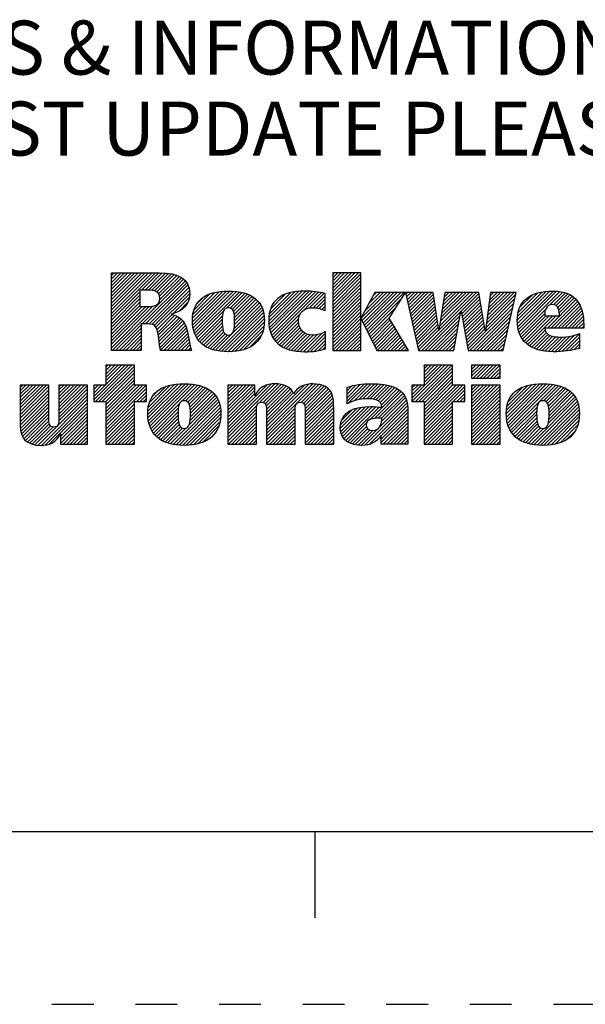
# Paper-space layout '889P-S4UB-2_1' of a CAD drawing. Units: inches. Extents: x 0 to 22, y 0 to 17.
# Drawn here: x 15.4 to 17, y 0 to 2.9 of the extents above; entities that cross this region are included whole.
import ezdxf

# ---------------------------------------------------------------- set-up
doc = ezdxf.new("R2010")
doc.units = ezdxf.units.IN
doc.header["$LTSCALE"] = 1.21
doc.header["$MEASUREMENT"] = 0
doc.linetypes.add('HIDDEN', pattern=[0.2, 0.1, -0.1])
doc.layers.get('0').update_dxf_attribs({"linetype": 'CONTINUOUS'})
doc.layers.add('DEFAULT_2', color=8, linetype='HIDDEN')
doc.styles.get("Standard").update_dxf_attribs({"font": 'txt', "width": 0.8})

# ---------------------------------------------------------------- blocks, each defined once
blk = doc.blocks.new('RA_LOGO_BL0', base_point=(16.1712, 1.8682))
at = {"color": 2, "linetype": 'CONTINUOUS'}
for p, q in [((15.6602, 1.9906), (15.7878, 2.1182)), ((15.6602, 2.0006), (15.7778, 2.1182)), ((15.6602, 2.0106), (15.7678, 2.1182)), ((15.6602, 2.0205), (15.7579, 2.1182)), ((15.6602, 2.0305), (15.7479, 2.1182)), ((15.6602, 2.0404), (15.738, 2.1182)), ((15.6602, 2.0504), (15.728, 2.1182)), ((15.6602, 2.0604), (15.718, 2.1182)), ((15.6602, 2.0703), (15.7081, 2.1182)), ((15.6602, 2.0803), (15.6981, 2.1182)), ((15.6602, 2.0902), (15.6881, 2.1182)), ((15.6602, 2.1002), (15.6782, 2.1182)), ((15.6602, 2.1102), (15.6682, 2.1182)), ((15.7474, 2.0679), (15.7977, 2.1182)), ((15.7574, 2.0679), (15.8075, 2.118)), ((15.7673, 2.0679), (15.8167, 2.1173)), ((15.7768, 2.0674), (15.8257, 2.1163)), ((15.7852, 2.0658), (15.8345, 2.1151)), ((15.792, 2.0626), (15.8423, 2.113)), ((15.797, 2.0577), (15.8502, 2.1109)), ((16.3009, 2.0436), (16.3754, 2.118)), ((16.3009, 2.0536), (16.3654, 2.118)), ((16.3009, 2.0635), (16.3554, 2.118)), ((16.3009, 2.0735), (16.3455, 2.118)), ((16.3009, 2.0834), (16.3355, 2.118)), ((16.3009, 2.0934), (16.3256, 2.118)), ((16.3009, 2.1034), (16.3156, 2.118)), ((16.3009, 2.1133), (16.3056, 2.118)), ((16.3009, 2.0336), (16.3822, 2.1149)), ((15.6623, 1.8931), (15.869, 2.0999)), ((15.7489, 1.9698), (15.8743, 2.0951)), ((15.7589, 1.9698), (15.8784, 2.0893)), ((15.7688, 1.9697), (15.8819, 2.0828)), ((15.7998, 2.0505), (15.8569, 2.1076)), ((15.8001, 2.0409), (15.8636, 2.1044)), ((16.3009, 2.0237), (16.3822, 2.1049)), ((16.3009, 2.0137), (16.3822, 2.0949)), ((16.3009, 2.0038), (16.3822, 2.085)), ((15.6602, 1.9807), (15.7428, 2.0633)), ((15.6602, 1.9707), (15.7428, 2.0533)), ((15.7776, 1.9685), (15.8845, 2.0755)), ((15.7844, 1.9654), (15.886, 2.067)), ((15.7891, 1.9602), (15.8868, 2.0579)), ((15.8949, 1.9763), (15.9828, 2.0642)), ((15.895, 1.9864), (15.972, 2.0633)), ((15.8955, 1.9669), (15.9935, 2.065)), ((15.8959, 1.9972), (15.9596, 2.0609)), ((15.8968, 1.9583), (16.0035, 2.065)), ((15.8986, 1.95), (16.0128, 2.0643)), ((15.8987, 2.01), (15.9456, 2.0569)), ((15.9012, 1.9427), (16.0221, 2.0636)), ((15.9041, 1.9356), (16.0307, 2.0623)), ((15.9947, 2.0163), (16.0391, 2.0607)), ((16.0042, 2.0159), (16.0469, 2.0585)), ((16.0102, 2.0119), (16.0543, 2.056)), ((16.0138, 2.0055), (16.0612, 2.0529)), ((16.1158, 1.978), (16.2018, 2.064)), ((16.1162, 1.9883), (16.1908, 2.063)), ((16.1164, 1.9686), (16.2126, 2.0649)), ((16.1175, 1.9598), (16.2227, 2.0649)), ((16.1175, 1.9996), (16.1783, 2.0604)), ((16.1192, 1.9515), (16.2323, 2.0647)), ((16.121, 2.0131), (16.1637, 2.0558)), ((16.1217, 1.9441), (16.2418, 2.0642)), ((16.1244, 1.9368), (16.2508, 2.0632)), ((16.1281, 1.9305), (16.2598, 2.0622)), ((16.2184, 2.0108), (16.268, 2.0604)), ((16.2336, 2.0161), (16.2761, 2.0586)), ((16.3009, 1.9938), (16.3822, 2.075)), ((16.3009, 1.9838), (16.3822, 2.065)), ((16.3009, 1.9739), (16.3822, 2.0551)), ((16.3832, 1.9864), (16.4581, 2.0613)), ((16.3864, 1.9797), (16.4681, 2.0613)), ((16.3897, 1.973), (16.478, 2.0613)), ((16.393, 1.9663), (16.488, 2.0613)), ((16.3931, 2.0062), (16.4481, 2.0613)), ((16.3962, 1.9596), (16.498, 2.0613)), ((16.3995, 1.9529), (16.5079, 2.0613)), ((16.4047, 2.0278), (16.4382, 2.0613)), ((16.4162, 2.0493), (16.4282, 2.0613)), ((16.5131, 2.0565), (16.5179, 2.0613)), ((16.5149, 2.0483), (16.5278, 2.0613)), ((16.5167, 2.0402), (16.5378, 2.0613)), ((16.5185, 2.0321), (16.5478, 2.0613)), ((16.5204, 2.0239), (16.5577, 2.0613)), ((16.5222, 2.0158), (16.5677, 2.0613)), ((16.524, 2.0076), (16.5777, 2.0613)), ((16.5258, 1.9995), (16.5876, 2.0613)), ((16.5276, 1.9914), (16.5924, 2.0562)), ((16.6088, 1.953), (16.7171, 2.0613)), ((16.6107, 1.9648), (16.7072, 2.0613)), ((16.6125, 1.9766), (16.6972, 2.0613)), ((16.6144, 1.9885), (16.6872, 2.0613)), ((16.6163, 2.0003), (16.6773, 2.0613)), ((16.6181, 2.0121), (16.6673, 2.0613)), ((16.62, 2.0239), (16.6574, 2.0613)), ((16.6219, 2.0358), (16.6474, 2.0613)), ((16.6237, 2.0476), (16.6374, 2.0613)), ((16.6256, 2.0594), (16.6275, 2.0613)), ((16.673, 2.0072), (16.7242, 2.0584)), ((16.7456, 1.9702), (16.8307, 2.0553)), ((16.7471, 1.9817), (16.8267, 2.0613)), ((16.7487, 1.9932), (16.8168, 2.0613)), ((16.7502, 2.0047), (16.8068, 2.0613)), ((16.7518, 2.0162), (16.7968, 2.0613)), ((16.7533, 2.0277), (16.7869, 2.0613)), ((16.7548, 2.0392), (16.7769, 2.0613)), ((16.7564, 2.0507), (16.7669, 2.0613)), ((16.8354, 1.9804), (16.9189, 2.0638)), ((16.836, 1.971), (16.9297, 2.0647)), ((16.8361, 1.991), (16.9074, 2.0623)), ((16.8369, 1.9619), (16.94, 2.065)), ((16.8379, 2.0027), (16.8949, 2.0597)), ((16.8386, 1.9536), (16.9494, 2.0644)), ((16.8408, 1.9459), (16.9586, 2.0636)), ((16.8423, 2.0172), (16.8793, 2.0541)), ((16.93, 2.0252), (16.9669, 2.062)), ((16.9408, 2.0259), (16.9747, 2.0599)), ((16.9479, 2.023), (16.982, 2.0572)), ((16.9526, 2.0178), (16.9888, 2.054)), ((15.6602, 1.9607), (15.7428, 2.0434)), ((15.6602, 1.9508), (15.7428, 2.0334)), ((15.8394, 2.0005), (15.8857, 2.0467)), ((15.8561, 2.0072), (15.8819, 2.033)), ((15.9081, 2.0294), (15.9255, 2.0467)), ((15.9616, 1.8936), (16.0926, 2.0245)), ((16.0153, 1.9572), (16.0887, 2.0306)), ((16.0156, 1.9974), (16.0678, 2.0496)), ((16.0164, 1.9682), (16.0842, 2.036)), ((16.0165, 1.9883), (16.0737, 2.0455)), ((16.0166, 1.9785), (16.0794, 2.0412)), ((16.1385, 2.0406), (16.1387, 2.0407)), ((16.2441, 2.0166), (16.2789, 2.0515)), ((16.2533, 2.0159), (16.2789, 2.0415)), ((16.2616, 2.0142), (16.2789, 2.0316)), ((16.3009, 1.9639), (16.3822, 2.0451)), ((16.3009, 1.9539), (16.3822, 2.0352)), ((16.3009, 1.944), (16.3822, 2.0252)), ((16.4028, 1.9462), (16.5001, 2.0435)), ((16.5295, 1.9832), (16.5937, 2.0475)), ((16.5313, 1.9751), (16.595, 2.0388)), ((16.5331, 1.9669), (16.5963, 2.0301)), ((16.6745, 1.9988), (16.7256, 2.0499)), ((16.676, 1.9903), (16.7271, 2.0414)), ((16.6775, 1.9818), (16.7285, 2.0328)), ((16.679, 1.9733), (16.73, 2.0243)), ((16.6923, 1.897), (16.8249, 2.0296)), ((16.7441, 1.9587), (16.8278, 2.0425)), ((16.9225, 1.9578), (17.0054, 2.0408)), ((16.9324, 1.9578), (17.0099, 2.0353)), ((16.9424, 1.9578), (17.0138, 2.0293)), ((16.9555, 2.0108), (16.9949, 2.0502)), ((16.9571, 2.0024), (17.0003, 2.0456)), ((15.6602, 1.9408), (15.7428, 2.0234)), ((15.6602, 1.901), (15.7803, 2.0211)), ((15.6602, 1.9109), (15.7694, 2.0201)), ((15.6602, 1.9209), (15.7594, 2.0201)), ((15.6602, 1.9309), (15.7494, 2.0201)), ((15.7921, 1.9532), (15.836, 1.9971)), ((15.9077, 1.9294), (15.9839, 2.0055)), ((15.9698, 1.8917), (16.0959, 2.0179)), ((15.9787, 1.8907), (16.0987, 2.0108)), ((15.9877, 1.8898), (16.1007, 2.0027)), ((16.1319, 1.9244), (16.2071, 1.9995)), ((16.2694, 2.0121), (16.2789, 2.0216)), ((16.2766, 2.0093), (16.2789, 2.0116)), ((16.3009, 1.934), (16.3822, 2.0152)), ((16.3009, 1.9241), (16.3822, 2.0053)), ((16.406, 1.9395), (16.483, 2.0164)), ((16.5349, 1.9588), (16.5975, 2.0214)), ((16.5368, 1.9507), (16.5988, 2.0127)), ((16.5386, 1.9425), (16.6001, 2.004)), ((16.5589, 1.8931), (16.6722, 2.0064)), ((16.6805, 1.9649), (16.7314, 2.0158)), ((16.6819, 1.9564), (16.7329, 2.0073)), ((16.6834, 1.9479), (16.7343, 1.9988)), ((16.6984, 1.8931), (16.8221, 2.0168)), ((16.7083, 1.8931), (16.8192, 2.004)), ((16.8435, 1.9386), (16.9179, 2.013)), ((16.847, 1.9321), (16.915, 2.0002)), ((16.9524, 1.9578), (17.0174, 2.0228)), ((16.9623, 1.9578), (17.0202, 2.0157)), ((16.9723, 1.9578), (17.0229, 2.0084)), ((16.9823, 1.9578), (17.0247, 2.0002)), ((15.6722, 1.8931), (15.7467, 1.9675)), ((15.7944, 1.9455), (15.8438, 1.9949)), ((15.7958, 1.937), (15.8506, 1.9918)), ((15.7973, 1.9285), (15.8569, 1.9881)), ((15.7984, 1.9196), (15.8623, 1.9835)), ((15.7995, 1.9108), (15.8673, 1.9785)), ((15.8009, 1.9022), (15.8714, 1.9727)), ((15.9117, 1.9233), (15.9816, 1.9932)), ((15.9163, 1.9179), (15.9812, 1.9829)), ((15.9214, 1.9131), (15.9812, 1.973)), ((15.9973, 1.8894), (16.1022, 1.9943)), ((16.0074, 1.8896), (16.1029, 1.985)), ((16.0185, 1.8907), (16.1028, 1.975)), ((16.1364, 1.9189), (16.2028, 1.9853)), ((16.1415, 1.914), (16.2025, 1.9751)), ((16.3009, 1.9141), (16.3822, 1.9953)), ((16.3009, 1.9041), (16.3822, 1.9853)), ((16.3009, 1.8942), (16.3822, 1.9754)), ((16.4093, 1.9328), (16.4659, 1.9894)), ((16.4125, 1.9261), (16.4678, 1.9814)), ((16.4158, 1.9194), (16.4715, 1.9751)), ((16.4191, 1.9127), (16.4753, 1.9689)), ((16.5404, 1.9344), (16.6014, 1.9953)), ((16.5422, 1.9262), (16.6026, 1.9867)), ((16.5441, 1.9181), (16.6039, 1.978)), ((16.5459, 1.91), (16.6052, 1.9693)), ((16.5688, 1.8931), (16.67, 1.9943)), ((16.5788, 1.8931), (16.6678, 1.9821)), ((16.5888, 1.8931), (16.6656, 1.9699)), ((16.6849, 1.9394), (16.7358, 1.9903)), ((16.6864, 1.9309), (16.7372, 1.9818)), ((16.6879, 1.9225), (16.7387, 1.9732)), ((16.7183, 1.8931), (16.8163, 1.9911)), ((16.7282, 1.8931), (16.8134, 1.9783)), ((16.8506, 1.9258), (16.9181, 1.9933)), ((16.855, 1.9202), (16.9281, 1.9933)), ((16.8599, 1.9151), (16.938, 1.9933)), ((16.8653, 1.9106), (16.948, 1.9933)), ((16.9922, 1.9578), (17.0263, 1.9919)), ((17.0022, 1.9578), (17.0271, 1.9828)), ((17.0121, 1.9578), (17.0279, 1.9735)), ((15.6822, 1.8931), (15.7467, 1.9576)), ((15.6922, 1.8931), (15.7467, 1.9476)), ((15.8022, 1.8936), (15.8744, 1.9658)), ((15.8117, 1.8931), (15.8773, 1.9587)), ((15.8217, 1.8931), (15.8793, 1.9507)), ((15.8316, 1.8931), (15.8813, 1.9427)), ((15.9269, 1.9087), (15.9817, 1.9635)), ((15.933, 1.9048), (15.9828, 1.9546)), ((15.9393, 1.9012), (15.9852, 1.947)), ((15.9464, 1.8983), (15.9892, 1.9411)), ((16.0301, 1.8923), (16.1022, 1.9644)), ((16.043, 1.8952), (16.0996, 1.9518)), ((16.1469, 1.9095), (16.2037, 1.9663)), ((16.1529, 1.9055), (16.2062, 1.9588)), ((16.1591, 1.9018), (16.2099, 1.9526)), ((16.1661, 1.8988), (16.2147, 1.9474)), ((16.1732, 1.896), (16.2205, 1.9433)), ((16.1812, 1.8939), (16.2274, 1.9401)), ((16.207, 1.8898), (16.2559, 1.9388)), ((16.2165, 1.8895), (16.2694, 1.9423)), ((16.2267, 1.8896), (16.2802, 1.9432)), ((16.3098, 1.8931), (16.3822, 1.9654)), ((16.3198, 1.8931), (16.3822, 1.9555)), ((16.3297, 1.8931), (16.3822, 1.9455)), ((16.4223, 1.906), (16.479, 1.9626)), ((16.4256, 1.8993), (16.4827, 1.9563)), ((16.4294, 1.8931), (16.4864, 1.9501)), ((16.4393, 1.8931), (16.4901, 1.9438)), ((16.5477, 1.9018), (16.6065, 1.9606)), ((16.5495, 1.8937), (16.6077, 1.9519)), ((16.5987, 1.8931), (16.6634, 1.9577)), ((16.6087, 1.8931), (16.6612, 1.9456)), ((16.6894, 1.914), (16.7401, 1.9647)), ((16.6908, 1.9055), (16.7415, 1.9562)), ((16.7382, 1.8931), (16.8105, 1.9654)), ((16.7482, 1.8931), (16.8077, 1.9526)), ((16.7581, 1.8931), (16.8048, 1.9398)), ((16.8711, 1.9064), (16.9165, 1.9518)), ((16.8774, 1.9027), (16.9196, 1.945)), ((16.8841, 1.8995), (16.9245, 1.9399)), ((16.9647, 1.8904), (17.0157, 1.9414)), ((17.0221, 1.9578), (17.0279, 1.9637)), ((15.7021, 1.8931), (15.7467, 1.9377)), ((15.7121, 1.8931), (15.7467, 1.9277)), ((15.722, 1.8931), (15.7467, 1.9177)), ((15.8416, 1.8931), (15.8829, 1.9344)), ((15.8516, 1.8931), (15.8845, 1.926)), ((15.8615, 1.8931), (15.8861, 1.9176)), ((15.9536, 1.8955), (15.996, 1.9379)), ((16.0599, 1.9022), (16.094, 1.9363)), ((16.1892, 1.892), (16.2354, 1.9382)), ((16.198, 1.8909), (16.2448, 1.9377)), ((16.237, 1.89), (16.2802, 1.9332)), ((16.248, 1.8911), (16.2802, 1.9233)), ((16.2596, 1.8927), (16.2802, 1.9133)), ((16.3397, 1.8931), (16.3822, 1.9355)), ((16.3497, 1.8931), (16.3822, 1.9256)), ((16.3596, 1.8931), (16.3822, 1.9156)), ((16.4493, 1.8931), (16.4938, 1.9376)), ((16.4593, 1.8931), (16.4975, 1.9313)), ((16.4692, 1.8931), (16.5012, 1.9251)), ((16.4792, 1.8931), (16.5049, 1.9188)), ((16.4891, 1.8931), (16.5086, 1.9126)), ((16.6187, 1.8931), (16.6589, 1.9334)), ((16.6286, 1.8931), (16.6567, 1.9212)), ((16.7681, 1.8931), (16.8019, 1.9269)), ((16.7781, 1.8931), (16.799, 1.9141)), ((16.8913, 1.8967), (16.9309, 1.9364)), ((16.8989, 1.8944), (16.9386, 1.9341)), ((16.907, 1.8925), (16.9472, 1.9327)), ((16.9156, 1.8911), (16.9564, 1.9319)), ((16.9245, 1.8901), (16.9664, 1.932)), ((16.9339, 1.8895), (16.9772, 1.9328)), ((16.9437, 1.8894), (16.9885, 1.9342)), ((16.9541, 1.8898), (17.0015, 1.9372)), ((16.9754, 1.8911), (17.0157, 1.9315)), ((16.987, 1.8929), (17.0157, 1.9215)), ((16.999, 1.8948), (17.0157, 1.9115)), ((15.732, 1.8931), (15.7467, 1.9078)), ((15.742, 1.8931), (15.7467, 1.8978)), ((15.8715, 1.8931), (15.8876, 1.9092)), ((15.8814, 1.8931), (15.8898, 1.9015)), ((15.8914, 1.8931), (15.8921, 1.8938)), ((16.2727, 1.8958), (16.2802, 1.9033)), ((16.3696, 1.8931), (16.3822, 1.9056)), ((16.3796, 1.8931), (16.3822, 1.8957)), ((16.4991, 1.8931), (16.5123, 1.9063)), ((16.5091, 1.8931), (16.516, 1.9001)), ((16.519, 1.8931), (16.5197, 1.8938)), ((16.6386, 1.8931), (16.6545, 1.909)), ((16.6485, 1.8931), (16.6523, 1.8969)), ((16.788, 1.8931), (16.7962, 1.9012)), ((17.0123, 1.8982), (17.0157, 1.9016)), ((15.6088, 1.7499), (15.7095, 1.8506)), ((15.6139, 1.7451), (15.7194, 1.8506)), ((15.6239, 1.7451), (15.7266, 1.8478)), ((15.6338, 1.7451), (15.7266, 1.8379)), ((15.6438, 1.7451), (15.7266, 1.8279)), ((15.6439, 1.8506), (15.6439, 1.7927)), ((15.7266, 1.8506), (15.6439, 1.8506)), ((15.6439, 1.795), (15.6995, 1.8506)), ((15.6439, 1.805), (15.6896, 1.8506)), ((15.6439, 1.815), (15.6796, 1.8506)), ((15.6439, 1.8249), (15.6696, 1.8506)), ((15.6439, 1.8349), (15.6597, 1.8506)), ((15.6439, 1.8449), (15.6497, 1.8506)), ((15.7266, 1.7927), (15.7266, 1.8506)), ((16.5304, 1.755), (16.626, 1.8506)), ((16.5305, 1.7451), (16.636, 1.8506)), ((16.5404, 1.7451), (16.6459, 1.8506)), ((16.5504, 1.7451), (16.6481, 1.8429)), ((16.5603, 1.7451), (16.6481, 1.8329)), ((16.6481, 1.8506), (16.5655, 1.8506)), ((16.5655, 1.8506), (16.5655, 1.7931)), ((16.5655, 1.8001), (16.616, 1.8506)), ((16.5655, 1.81), (16.6061, 1.8506)), ((16.5655, 1.82), (16.5961, 1.8506)), ((16.5655, 1.83), (16.5862, 1.8506)), ((16.5655, 1.8399), (16.5762, 1.8506)), ((16.5655, 1.8499), (16.5662, 1.8506)), ((16.6481, 1.7931), (16.6481, 1.8506)), ((16.7033, 1.8183), (16.7355, 1.8506)), ((16.7033, 1.8283), (16.7256, 1.8506)), ((16.7033, 1.8382), (16.7156, 1.8506)), ((16.7033, 1.8482), (16.7056, 1.8506)), ((16.7077, 1.8128), (16.7455, 1.8506)), ((16.7177, 1.8128), (16.7554, 1.8506)), ((16.7276, 1.8128), (16.7654, 1.8506)), ((16.7376, 1.8128), (16.7754, 1.8506)), ((16.7476, 1.8128), (16.7853, 1.8506)), ((16.7575, 1.8128), (16.7858, 1.8411)), ((16.7675, 1.8128), (16.7858, 1.8311)), ((15.6439, 1.7353), (15.7266, 1.8179)), ((15.6439, 1.7253), (15.7266, 1.808)), ((15.6439, 1.7153), (15.7266, 1.798)), ((15.766, 1.6979), (15.8646, 1.7966)), ((15.7672, 1.6892), (15.8746, 1.7966)), ((15.7689, 1.6809), (15.884, 1.7961)), ((15.9976, 1.6606), (16.1336, 1.7965)), ((16.1095, 1.6628), (16.2432, 1.7966)), ((16.3471, 1.7411), (16.4023, 1.7963)), ((16.3631, 1.7472), (16.4126, 1.7966)), ((16.3766, 1.7507), (16.4225, 1.7965)), ((16.5655, 1.7403), (16.6481, 1.823)), ((16.5655, 1.7303), (16.6481, 1.813)), ((16.5655, 1.7204), (16.6481, 1.803)), ((16.7775, 1.8128), (16.7858, 1.8211)), ((16.8043, 1.7002), (16.9005, 1.7964)), ((16.8052, 1.6912), (16.9108, 1.7967)), ((16.807, 1.6829), (16.9203, 1.7962)), ((15.3963, 1.7167), (15.4724, 1.7929)), ((15.3963, 1.7267), (15.4625, 1.7929)), ((15.3963, 1.7367), (15.4525, 1.7929)), ((15.3963, 1.7466), (15.4425, 1.7929)), ((15.3963, 1.7566), (15.4326, 1.7929)), ((15.3963, 1.7666), (15.4226, 1.7929)), ((15.3963, 1.7765), (15.4126, 1.7929)), ((15.3963, 1.7865), (15.4027, 1.7929)), ((15.3963, 1.7068), (15.4788, 1.7893)), ((15.3963, 1.6968), (15.4788, 1.7793)), ((15.3963, 1.6869), (15.4788, 1.7694)), ((15.508, 1.689), (15.5906, 1.7716)), ((15.5081, 1.719), (15.582, 1.7929)), ((15.5081, 1.729), (15.572, 1.7929)), ((15.5081, 1.7389), (15.5621, 1.7929)), ((15.5081, 1.7489), (15.5521, 1.7929)), ((15.5081, 1.7588), (15.5421, 1.7929)), ((15.5081, 1.7688), (15.5322, 1.7929)), ((15.5081, 1.7788), (15.5222, 1.7929)), ((15.5081, 1.7887), (15.5123, 1.7929)), ((15.5081, 1.709), (15.5906, 1.7916)), ((15.5081, 1.6991), (15.5906, 1.7816)), ((15.6439, 1.7927), (15.6088, 1.7927)), ((15.6088, 1.7927), (15.6088, 1.7451)), ((15.6088, 1.7599), (15.6416, 1.7927)), ((15.6088, 1.7699), (15.6317, 1.7927)), ((15.6088, 1.7798), (15.6217, 1.7927)), ((15.6088, 1.7898), (15.6117, 1.7927)), ((15.6439, 1.6755), (15.7612, 1.7927)), ((15.6439, 1.6855), (15.7512, 1.7927)), ((15.6439, 1.6954), (15.7413, 1.7927)), ((15.6439, 1.7054), (15.7313, 1.7927)), ((15.6439, 1.6655), (15.7621, 1.7837)), ((15.7621, 1.7927), (15.7266, 1.7927)), ((15.7335, 1.7451), (15.7621, 1.7738)), ((15.7621, 1.7451), (15.7621, 1.7927)), ((15.7654, 1.7073), (15.8539, 1.7958)), ((15.7656, 1.7175), (15.8429, 1.7948)), ((15.7666, 1.7284), (15.8306, 1.7924)), ((15.7695, 1.7413), (15.8164, 1.7882)), ((15.7714, 1.6735), (15.8933, 1.7954)), ((15.7742, 1.6663), (15.9021, 1.7942)), ((15.7792, 1.761), (15.7958, 1.7775)), ((15.8642, 1.7464), (15.9104, 1.7926)), ((15.875, 1.7472), (15.9184, 1.7906)), ((15.8815, 1.7437), (15.9259, 1.7881)), ((15.8855, 1.7378), (15.9329, 1.7852)), ((15.8878, 1.7301), (15.9395, 1.7818)), ((15.8888, 1.7211), (15.9456, 1.7779)), ((15.889, 1.7014), (15.9563, 1.7687)), ((15.8891, 1.7115), (15.9513, 1.7737)), ((15.9976, 1.6705), (16.1227, 1.7956)), ((15.9976, 1.7204), (16.0702, 1.7929)), ((15.9976, 1.7303), (16.0602, 1.7929)), ((15.9976, 1.7403), (16.0502, 1.7929)), ((15.9976, 1.7502), (16.0403, 1.7929)), ((15.9976, 1.7602), (16.0303, 1.7929)), ((15.9976, 1.7702), (16.0203, 1.7929)), ((15.9976, 1.7801), (16.0104, 1.7929)), ((15.9976, 1.7901), (16.0004, 1.7929)), ((15.9976, 1.6805), (16.1098, 1.7927)), ((15.9976, 1.7104), (16.0756, 1.7883)), ((15.9976, 1.7004), (16.0756, 1.7784)), ((15.9976, 1.6905), (16.0756, 1.7684)), ((16.0903, 1.7433), (16.1429, 1.7959)), ((16.1001, 1.7431), (16.1517, 1.7947)), ((16.1058, 1.7389), (16.1595, 1.7925)), ((16.1087, 1.7318), (16.1666, 1.7897)), ((16.1094, 1.7225), (16.173, 1.7862)), ((16.1095, 1.6529), (16.2525, 1.7959)), ((16.1095, 1.6728), (16.2321, 1.7954)), ((16.1095, 1.6828), (16.2189, 1.7922)), ((16.1095, 1.7127), (16.1785, 1.7817)), ((16.1095, 1.7027), (16.1834, 1.7766)), ((16.1095, 1.6927), (16.1867, 1.77)), ((16.2101, 1.7435), (16.2617, 1.7951)), ((16.2164, 1.7399), (16.2695, 1.793)), ((16.22, 1.7335), (16.2771, 1.7906)), ((16.2211, 1.7246), (16.2832, 1.7868)), ((16.2213, 1.7149), (16.2888, 1.7825)), ((16.2213, 1.7049), (16.2934, 1.7771)), ((16.2213, 1.695), (16.297, 1.7707)), ((16.3424, 1.7464), (16.3919, 1.7959)), ((16.3424, 1.7563), (16.3809, 1.7948)), ((16.3424, 1.7663), (16.3693, 1.7932)), ((16.3424, 1.7763), (16.3565, 1.7904)), ((16.3424, 1.7862), (16.3433, 1.7871)), ((16.3886, 1.7527), (16.4319, 1.796)), ((16.3994, 1.7535), (16.4411, 1.7952)), ((16.4089, 1.7531), (16.4501, 1.7943)), ((16.4092, 1.6936), (16.4939, 1.7783)), ((16.4179, 1.7521), (16.4584, 1.7926)), ((16.422, 1.6964), (16.4994, 1.7739)), ((16.4261, 1.7503), (16.4667, 1.7909)), ((16.4325, 1.6969), (16.5042, 1.7687)), ((16.433, 1.7473), (16.4741, 1.7884)), ((16.4383, 1.7427), (16.4813, 1.7857)), ((16.4418, 1.7361), (16.4878, 1.7822)), ((16.5655, 1.7931), (16.5304, 1.7931)), ((16.5304, 1.7931), (16.5304, 1.7451)), ((16.5304, 1.7649), (16.5585, 1.7931)), ((16.5304, 1.7749), (16.5486, 1.7931)), ((16.5304, 1.7849), (16.5386, 1.7931)), ((16.5655, 1.6805), (16.6781, 1.7931)), ((16.5655, 1.6905), (16.6681, 1.7931)), ((16.5655, 1.7005), (16.6581, 1.7931)), ((16.5655, 1.7104), (16.6482, 1.7931)), ((16.5655, 1.6706), (16.6837, 1.7887)), ((16.6837, 1.7931), (16.6481, 1.7931)), ((16.65, 1.7451), (16.6837, 1.7788)), ((16.66, 1.7451), (16.6837, 1.7688)), ((16.6837, 1.7451), (16.6837, 1.7931)), ((16.7033, 1.7187), (16.7771, 1.7925)), ((16.7033, 1.7287), (16.7671, 1.7925)), ((16.7033, 1.7386), (16.7572, 1.7925)), ((16.7033, 1.7486), (16.7472, 1.7925)), ((16.7033, 1.7585), (16.7372, 1.7925)), ((16.7033, 1.7685), (16.7273, 1.7925)), ((16.7033, 1.7785), (16.7173, 1.7925)), ((16.7033, 1.7884), (16.7074, 1.7925)), ((16.7033, 1.7087), (16.7858, 1.7912)), ((16.7033, 1.6988), (16.7858, 1.7813)), ((16.7033, 1.6888), (16.7858, 1.7713)), ((16.8037, 1.7095), (16.8897, 1.7956)), ((16.8042, 1.72), (16.8784, 1.7942)), ((16.8057, 1.7315), (16.8661, 1.7919)), ((16.8092, 1.6752), (16.9296, 1.7955)), ((16.8096, 1.7453), (16.8513, 1.787)), ((16.812, 1.668), (16.9385, 1.7945)), ((16.8154, 1.6615), (16.9469, 1.7929)), ((16.9114, 1.7475), (16.9551, 1.7912)), ((16.9187, 1.7449), (16.9625, 1.7887)), ((16.9233, 1.7394), (16.9698, 1.786)), ((16.9258, 1.732), (16.9764, 1.7826)), ((16.9271, 1.7234), (16.9827, 1.7789)), ((16.9275, 1.7038), (16.9937, 1.77)), ((16.9276, 1.7139), (16.9884, 1.7747)), ((15.3963, 1.6769), (15.4788, 1.7594)), ((15.3966, 1.6673), (15.4788, 1.7495)), ((15.3979, 1.6586), (15.4788, 1.7395)), ((15.4478, 1.6189), (15.5906, 1.7617)), ((15.4572, 1.6183), (15.5906, 1.7517)), ((15.4681, 1.6192), (15.5906, 1.7418)), ((15.6088, 1.7451), (15.6439, 1.7451)), ((15.6439, 1.7451), (15.6439, 1.622)), ((15.7266, 1.622), (15.7266, 1.7451)), ((15.7266, 1.7451), (15.7621, 1.7451)), ((15.7434, 1.7451), (15.7621, 1.7638)), ((15.7534, 1.7451), (15.7621, 1.7538)), ((15.7778, 1.66), (15.8571, 1.7393)), ((15.8387, 1.6212), (15.9686, 1.7512)), ((15.8473, 1.6199), (15.9715, 1.7441)), ((15.8853, 1.6778), (15.965, 1.7575)), ((15.8883, 1.6907), (15.9611, 1.7636)), ((16.2213, 1.685), (16.3001, 1.7638)), ((16.2213, 1.6751), (16.3017, 1.7555)), ((16.2213, 1.6651), (16.3031, 1.7468)), ((16.3943, 1.619), (16.5169, 1.7416)), ((16.4368, 1.6714), (16.5149, 1.7495)), ((16.4425, 1.697), (16.5086, 1.7631)), ((16.4427, 1.6872), (16.512, 1.7565)), ((16.5304, 1.7451), (16.5655, 1.7451)), ((16.5655, 1.7451), (16.5655, 1.622)), ((16.5655, 1.6606), (16.6481, 1.7433)), ((16.6481, 1.622), (16.6481, 1.7451)), ((16.6481, 1.7451), (16.6837, 1.7451)), ((16.6699, 1.7451), (16.6837, 1.7589)), ((16.6799, 1.7451), (16.6837, 1.7489)), ((16.7033, 1.6788), (16.7858, 1.7614)), ((16.7033, 1.6689), (16.7858, 1.7514)), ((16.7033, 1.6589), (16.7858, 1.7414)), ((16.8752, 1.6217), (17.0064, 1.7528)), ((16.8836, 1.6201), (17.0093, 1.7458)), ((16.925, 1.6813), (17.0026, 1.759)), ((16.927, 1.6933), (16.9984, 1.7648)), ((15.4, 1.6508), (15.4788, 1.7295)), ((15.4028, 1.6436), (15.4788, 1.7196)), ((15.4813, 1.6225), (15.5906, 1.7318)), ((15.5127, 1.6439), (15.5906, 1.7218)), ((15.5127, 1.6339), (15.5906, 1.7119)), ((15.6439, 1.6556), (15.7266, 1.7382)), ((15.6439, 1.6456), (15.7266, 1.7283)), ((15.6439, 1.6356), (15.7266, 1.7183)), ((15.7816, 1.6538), (15.8538, 1.7259)), ((15.7861, 1.6483), (15.8531, 1.7153)), ((15.8564, 1.619), (15.9738, 1.7364)), ((15.8657, 1.6183), (15.9756, 1.7282)), ((15.8756, 1.6183), (15.9765, 1.7191)), ((15.9976, 1.6506), (16.082, 1.735)), ((15.9976, 1.6407), (16.0803, 1.7233)), ((15.9976, 1.6307), (16.0801, 1.7132)), ((16.1095, 1.6429), (16.1923, 1.7257)), ((16.1095, 1.633), (16.192, 1.7155)), ((16.2213, 1.6551), (16.3035, 1.7373)), ((16.2213, 1.6452), (16.3038, 1.7277)), ((16.2213, 1.6352), (16.3038, 1.7177)), ((16.3229, 1.6671), (16.3848, 1.729)), ((16.3236, 1.6777), (16.3726, 1.7268)), ((16.3238, 1.658), (16.3961, 1.7303)), ((16.3261, 1.6504), (16.4065, 1.7307)), ((16.3263, 1.6904), (16.3578, 1.7219)), ((16.3294, 1.6437), (16.4163, 1.7306)), ((16.3334, 1.6377), (16.4258, 1.7301)), ((16.3385, 1.6329), (16.435, 1.7294)), ((16.4066, 1.6213), (16.5178, 1.7325)), ((16.4417, 1.6464), (16.5184, 1.7231)), ((16.4417, 1.6364), (16.5184, 1.7131)), ((16.5655, 1.6506), (16.6481, 1.7333)), ((16.5655, 1.6407), (16.6481, 1.7233)), ((16.5655, 1.6307), (16.6481, 1.7134)), ((16.7033, 1.649), (16.7858, 1.7315)), ((16.7033, 1.639), (16.7858, 1.7215)), ((16.7033, 1.629), (16.7858, 1.7115)), ((16.8191, 1.6552), (16.8926, 1.7287)), ((16.8234, 1.6495), (16.8917, 1.7178)), ((16.8927, 1.6192), (17.0119, 1.7384)), ((16.9018, 1.6184), (17.0136, 1.7302)), ((16.9117, 1.6183), (17.0148, 1.7214)), ((16.9222, 1.6188), (17.0154, 1.712)), ((15.4068, 1.6376), (15.4788, 1.7096)), ((15.4116, 1.6325), (15.4788, 1.6996)), ((15.417, 1.6279), (15.4789, 1.6898)), ((15.5127, 1.624), (15.5906, 1.7019)), ((15.5207, 1.622), (15.5906, 1.6919)), ((15.6439, 1.6257), (15.7266, 1.7083)), ((15.6502, 1.622), (15.7266, 1.6984)), ((15.6601, 1.622), (15.7266, 1.6884)), ((15.7911, 1.6434), (15.8531, 1.7054)), ((15.7966, 1.6389), (15.8535, 1.6958)), ((15.8025, 1.6348), (15.8544, 1.6868)), ((15.8864, 1.6191), (15.977, 1.7097)), ((15.8974, 1.6201), (15.9763, 1.699)), ((15.91, 1.6228), (15.9746, 1.6874)), ((15.9989, 1.622), (16.0801, 1.7033)), ((16.0088, 1.622), (16.0801, 1.6933)), ((16.0188, 1.622), (16.0801, 1.6833)), ((16.1095, 1.623), (16.192, 1.7055)), ((16.1184, 1.622), (16.192, 1.6956)), ((16.1284, 1.622), (16.192, 1.6856)), ((16.2213, 1.6252), (16.3038, 1.7078)), ((16.228, 1.622), (16.3038, 1.6978)), ((16.238, 1.622), (16.3038, 1.6879)), ((16.3444, 1.6287), (16.399, 1.6834)), ((16.4417, 1.6265), (16.5184, 1.7032)), ((16.4472, 1.622), (16.5184, 1.6932)), ((16.4572, 1.622), (16.5184, 1.6832)), ((16.5667, 1.622), (16.6481, 1.7034)), ((16.5767, 1.622), (16.6481, 1.6934)), ((16.5866, 1.622), (16.6481, 1.6835)), ((16.7062, 1.622), (16.7858, 1.7016)), ((16.7161, 1.622), (16.7858, 1.6916)), ((16.8283, 1.6444), (16.8915, 1.7077)), ((16.8338, 1.64), (16.8918, 1.698)), ((16.8394, 1.6357), (16.8926, 1.6888)), ((16.9332, 1.6199), (17.0149, 1.7016)), ((16.9454, 1.6221), (17.0137, 1.6904)), ((15.4236, 1.6245), (15.48, 1.6809)), ((15.4309, 1.6218), (15.4836, 1.6746)), ((15.4388, 1.6198), (15.4905, 1.6715)), ((15.5306, 1.622), (15.5906, 1.682)), ((15.5406, 1.622), (15.5906, 1.672)), ((15.5506, 1.622), (15.5906, 1.6621)), ((15.6701, 1.622), (15.7266, 1.6785)), ((15.6801, 1.622), (15.7266, 1.6685)), ((15.69, 1.622), (15.7266, 1.6585)), ((15.8088, 1.6312), (15.8563, 1.6787)), ((15.8156, 1.628), (15.8598, 1.6722)), ((15.8229, 1.6253), (15.8657, 1.6681)), ((15.8306, 1.6231), (15.8754, 1.6679)), ((15.9247, 1.6275), (15.9707, 1.6735)), ((16.0287, 1.622), (16.0801, 1.6734)), ((16.0387, 1.622), (16.0801, 1.6634)), ((16.1383, 1.622), (16.192, 1.6756)), ((16.1483, 1.622), (16.192, 1.6657)), ((16.1583, 1.622), (16.192, 1.6557)), ((16.2479, 1.622), (16.3038, 1.6779)), ((16.2579, 1.622), (16.3038, 1.6679)), ((16.2678, 1.622), (16.3038, 1.658)), ((16.3507, 1.6251), (16.3986, 1.6731)), ((16.358, 1.6225), (16.4018, 1.6663)), ((16.3659, 1.6204), (16.408, 1.6625)), ((16.3744, 1.619), (16.4168, 1.6614)), ((16.3837, 1.6183), (16.4308, 1.6654)), ((16.4671, 1.622), (16.5184, 1.6733)), ((16.4771, 1.622), (16.5184, 1.6633)), ((16.5966, 1.622), (16.6481, 1.6735)), ((16.6066, 1.622), (16.6481, 1.6636)), ((16.6165, 1.622), (16.6481, 1.6536)), ((16.7261, 1.622), (16.7858, 1.6817)), ((16.7361, 1.622), (16.7858, 1.6717)), ((16.746, 1.622), (16.7858, 1.6617)), ((16.8458, 1.6321), (16.8942, 1.6805)), ((16.8524, 1.6287), (16.8973, 1.6736)), ((16.8596, 1.626), (16.9024, 1.6688)), ((16.8671, 1.6235), (16.911, 1.6674)), ((16.9593, 1.626), (17.0106, 1.6774)), ((16.9783, 1.6351), (17.0019, 1.6587)), ((15.5605, 1.622), (15.5906, 1.6521)), ((15.5705, 1.622), (15.5906, 1.6421)), ((15.5804, 1.622), (15.5906, 1.6322)), ((15.7, 1.622), (15.7266, 1.6486)), ((15.71, 1.622), (15.7266, 1.6386)), ((15.7199, 1.622), (15.7266, 1.6286)), ((15.9495, 1.6423), (15.9583, 1.6511)), ((16.0487, 1.622), (16.0801, 1.6535)), ((16.0586, 1.622), (16.0801, 1.6435)), ((16.0686, 1.622), (16.0801, 1.6335)), ((16.1682, 1.622), (16.192, 1.6457)), ((16.1782, 1.622), (16.192, 1.6358)), ((16.1881, 1.622), (16.192, 1.6258)), ((16.2778, 1.622), (16.3038, 1.648)), ((16.2878, 1.622), (16.3038, 1.638)), ((16.2977, 1.622), (16.3038, 1.6281)), ((16.4247, 1.6294), (16.4381, 1.6428)), ((16.487, 1.622), (16.5184, 1.6533)), ((16.497, 1.622), (16.5184, 1.6434)), ((16.507, 1.622), (16.5184, 1.6334)), ((16.6265, 1.622), (16.6481, 1.6436)), ((16.6364, 1.622), (16.6481, 1.6337)), ((16.756, 1.622), (16.7858, 1.6518)), ((16.766, 1.622), (16.7858, 1.6418)), ((16.7759, 1.622), (16.7858, 1.6318)), ((15.5904, 1.622), (15.5906, 1.6222)), ((15.6439, 1.622), (15.7266, 1.622)), ((16.0786, 1.622), (16.0801, 1.6236)), ((16.5169, 1.622), (16.5184, 1.6235)), ((16.5655, 1.622), (16.6481, 1.622)), ((16.6464, 1.622), (16.6481, 1.6237))]:
    blk.add_line(p, q, dxfattribs=at)
for points, knots in [([(15.6602, 1.8931), (15.6602, 1.8931), (15.7467, 1.8931), (15.7467, 1.8931), (15.7467, 1.8931), (15.7467, 1.9698), (15.7467, 1.9698), (15.7467, 1.9698), (15.766, 1.9698), (15.766, 1.9698), (15.7766, 1.9698), (15.7853, 1.9685), (15.7904, 1.9581), (15.7975, 1.9445), (15.7984, 1.9093), (15.8023, 1.8931), (15.8023, 1.8931), (15.8924, 1.8931), (15.8924, 1.8931), (15.8833, 1.915), (15.8843, 1.9498), (15.8711, 1.9736), (15.863, 1.9856), (15.8517, 1.9946), (15.833, 1.9978), (15.833, 1.9978), (15.833, 1.9985), (15.833, 1.9985), (15.8652, 2.0062), (15.8869, 2.0237), (15.8869, 2.0582), (15.8869, 2.1014), (15.8536, 2.1182), (15.7997, 2.1182), (15.7997, 2.1182), (15.6602, 2.1182), (15.6602, 2.1182), (15.6602, 2.1182), (15.6602, 1.8931), (15.6602, 1.8931)], [0, 0, 0, 0, 1, 1, 1, 2, 2, 2, 3, 3, 3, 4, 4, 4, 5, 5, 5, 6, 6, 6, 7, 7, 7, 8, 8, 8, 9, 9, 9, 10, 10, 10, 11, 11, 11, 12, 12, 12, 13, 13, 13, 13]), ([(16.3822, 1.9871), (16.3822, 1.9871), (16.3828, 1.9871), (16.3828, 1.9871), (16.3828, 1.9871), (16.4227, 2.0613), (16.4227, 2.0613), (16.4227, 2.0613), (16.5113, 2.0613), (16.5113, 2.0613), (16.5113, 2.0613), (16.4644, 1.9871), (16.4644, 1.9871), (16.4644, 1.9871), (16.5202, 1.8931), (16.5202, 1.8931), (16.5202, 1.8931), (16.4286, 1.8931), (16.4286, 1.8931), (16.4286, 1.8931), (16.3828, 1.9871), (16.3828, 1.9871), (16.3828, 1.9871), (16.3822, 1.9871), (16.3822, 1.9871), (16.3822, 1.9871), (16.3822, 1.8931), (16.3822, 1.8931), (16.3822, 1.8931), (16.3009, 1.8931), (16.3009, 1.8931), (16.3009, 1.8931), (16.3009, 2.118), (16.3009, 2.118), (16.3009, 2.118), (16.3822, 2.118), (16.3822, 2.118), (16.3822, 2.118), (16.3822, 1.9871), (16.3822, 1.9871)], [0, 0, 0, 0, 1, 1, 1, 2, 2, 2, 3, 3, 3, 4, 4, 4, 5, 5, 5, 6, 6, 6, 7, 7, 7, 8, 8, 8, 9, 9, 9, 10, 10, 10, 11, 11, 11, 12, 12, 12, 13, 13, 13, 13]), ([(15.7428, 2.0679), (15.7428, 2.0679), (15.7666, 2.0679), (15.7666, 2.0679), (15.784, 2.0679), (15.8004, 2.065), (15.8004, 2.0447), (15.8004, 2.022), (15.783, 2.0201), (15.7653, 2.0201), (15.7653, 2.0201), (15.7428, 2.0201), (15.7428, 2.0201), (15.7428, 2.0201), (15.7428, 2.0679), (15.7428, 2.0679)], [0, 0, 0, 0, 1, 1, 1, 2, 2, 2, 3, 3, 3, 4, 4, 4, 5, 5, 5, 5]), ([(15.8946, 1.9803), (15.8946, 1.9222), (15.9308, 1.8894), (15.9988, 1.8894), (16.0664, 1.8894), (16.1032, 1.9222), (16.1032, 1.9803), (16.1032, 2.0367), (16.0664, 2.065), (15.9988, 2.065), (15.9308, 2.065), (15.8946, 2.0367), (15.8946, 1.9803)], [0, 0, 0, 0, 1, 1, 1, 2, 2, 2, 3, 3, 3, 4, 4, 4, 4]), ([(16.2802, 1.8977), (16.2622, 1.892), (16.2441, 1.8894), (16.2199, 1.8894), (16.1518, 1.8894), (16.1156, 1.9222), (16.1156, 1.9803), (16.1156, 2.0367), (16.1518, 2.065), (16.2199, 2.065), (16.2441, 2.065), (16.2622, 2.0628), (16.2789, 2.058), (16.2789, 2.058), (16.2789, 2.0084), (16.2789, 2.0084), (16.2689, 2.0129), (16.257, 2.0168), (16.2425, 2.0168), (16.2183, 2.0168), (16.2021, 2.0042), (16.2021, 1.979), (16.2021, 1.9528), (16.2183, 1.9376), (16.2425, 1.9376), (16.257, 1.9376), (16.2689, 1.9408), (16.2802, 1.9476), (16.2802, 1.9476), (16.2802, 1.8977), (16.2802, 1.8977)], [0, 0, 0, 0, 1, 1, 1, 2, 2, 2, 3, 3, 3, 4, 4, 4, 5, 5, 5, 6, 6, 6, 7, 7, 7, 8, 8, 8, 9, 9, 9, 10, 10, 10, 10]), ([(16.6079, 1.9512), (16.6079, 1.9512), (16.6085, 1.9512), (16.6085, 1.9512), (16.6085, 1.9512), (16.6259, 2.0613), (16.6259, 2.0613), (16.6259, 2.0613), (16.7237, 2.0613), (16.7237, 2.0613), (16.7237, 2.0613), (16.7424, 1.9512), (16.7424, 1.9512), (16.7424, 1.9512), (16.743, 1.9512), (16.743, 1.9512), (16.743, 1.9512), (16.7578, 2.0613), (16.7578, 2.0613), (16.7578, 2.0613), (16.832, 2.0613), (16.832, 2.0613), (16.832, 2.0613), (16.7943, 1.8931), (16.7943, 1.8931), (16.7943, 1.8931), (16.693, 1.8931), (16.693, 1.8931), (16.693, 1.8931), (16.673, 2.0073), (16.673, 2.0073), (16.673, 2.0073), (16.6724, 2.0073), (16.6724, 2.0073), (16.6724, 2.0073), (16.6516, 1.8931), (16.6516, 1.8931), (16.6516, 1.8931), (16.5497, 1.8931), (16.5497, 1.8931), (16.5497, 1.8931), (16.512, 2.0613), (16.512, 2.0613), (16.512, 2.0613), (16.5917, 2.0613), (16.5917, 2.0613), (16.5917, 2.0613), (16.6079, 1.9512), (16.6079, 1.9512)], [0, 0, 0, 0, 1, 1, 1, 2, 2, 2, 3, 3, 3, 4, 4, 4, 5, 5, 5, 6, 6, 6, 7, 7, 7, 8, 8, 8, 9, 9, 9, 10, 10, 10, 11, 11, 11, 12, 12, 12, 13, 13, 13, 14, 14, 14, 15, 15, 15, 16, 16, 16, 16]), ([(17.0279, 1.9578), (17.0279, 1.9578), (17.0279, 1.9678), (17.0279, 1.9678), (17.0279, 2.0244), (17.005, 2.065), (16.9397, 2.065), (16.8715, 2.065), (16.8354, 2.0366), (16.8354, 1.9804), (16.8354, 1.9222), (16.8715, 1.8894), (16.9397, 1.8894), (16.9682, 1.8894), (16.994, 1.8923), (17.0157, 1.899), (17.0157, 1.899), (17.0157, 1.9426), (17.0157, 1.9426), (17.0028, 1.9357), (16.9827, 1.9319), (16.9604, 1.9319), (16.9364, 1.9319), (16.9166, 1.9367), (16.9153, 1.9578), (16.9153, 1.9578), (17.0279, 1.9578), (17.0279, 1.9578)], [0, 0, 0, 0, 1, 1, 1, 2, 2, 2, 3, 3, 3, 4, 4, 4, 5, 5, 5, 6, 6, 6, 7, 7, 7, 8, 8, 8, 9, 9, 9, 9]), ([(16.915, 1.9933), (16.914, 2.0064), (16.9183, 2.0263), (16.9371, 2.0263), (16.9556, 2.0263), (16.9575, 2.0061), (16.9575, 1.9933), (16.9575, 1.9933), (16.915, 1.9933), (16.915, 1.9933)], [0, 0, 0, 0, 1, 1, 1, 2, 2, 2, 3, 3, 3, 3]), ([(15.9811, 1.9803), (15.9811, 2.0003), (15.9831, 2.0168), (15.9988, 2.0168), (16.0144, 2.0168), (16.0167, 2.0003), (16.0167, 1.9803), (16.0167, 1.9557), (16.0144, 1.9376), (15.9988, 1.9376), (15.9831, 1.9376), (15.9811, 1.9557), (15.9811, 1.9803)], [0, 0, 0, 0, 1, 1, 1, 2, 2, 2, 3, 3, 3, 4, 4, 4, 4]), ([(16.7858, 1.8128), (16.7858, 1.8128), (16.7033, 1.8128), (16.7033, 1.8128), (16.7033, 1.8128), (16.7033, 1.8506), (16.7033, 1.8506), (16.7033, 1.8506), (16.7858, 1.8506), (16.7858, 1.8506), (16.7858, 1.8506), (16.7858, 1.8128), (16.7858, 1.8128)], [0, 0, 0, 0, 1, 1, 1, 2, 2, 2, 3, 3, 3, 4, 4, 4, 4]), ([(15.7652, 1.7106), (15.7652, 1.6515), (15.8019, 1.6182), (15.8709, 1.6182), (15.9397, 1.6182), (15.977, 1.6515), (15.977, 1.7106), (15.977, 1.7679), (15.9397, 1.7967), (15.8709, 1.7967), (15.8019, 1.7967), (15.7652, 1.7679), (15.7652, 1.7106)], [0, 0, 0, 0, 1, 1, 1, 2, 2, 2, 3, 3, 3, 4, 4, 4, 4]), ([(15.9976, 1.7929), (15.9976, 1.7929), (16.0756, 1.7929), (16.0756, 1.7929), (16.0756, 1.7929), (16.0756, 1.7632), (16.0756, 1.7632), (16.0756, 1.7632), (16.0762, 1.7632), (16.0762, 1.7632), (16.0861, 1.7871), (16.1088, 1.7966), (16.1347, 1.7966), (16.1576, 1.7966), (16.1815, 1.7878), (16.1881, 1.7674), (16.1881, 1.7674), (16.1887, 1.7674), (16.1887, 1.7674), (16.1943, 1.7871), (16.2233, 1.7966), (16.2436, 1.7966), (16.3038, 1.7966), (16.3038, 1.7576), (16.3038, 1.7245), (16.3038, 1.7245), (16.3038, 1.622), (16.3038, 1.622), (16.3038, 1.622), (16.2213, 1.622), (16.2213, 1.622), (16.2213, 1.622), (16.2213, 1.7206), (16.2213, 1.7206), (16.2213, 1.7304), (16.2213, 1.7439), (16.2065, 1.7439), (16.192, 1.7439), (16.192, 1.7304), (16.192, 1.7206), (16.192, 1.7206), (16.192, 1.622), (16.192, 1.622), (16.192, 1.622), (16.1095, 1.622), (16.1095, 1.622), (16.1095, 1.622), (16.1095, 1.7206), (16.1095, 1.7206), (16.1095, 1.7304), (16.1095, 1.7439), (16.095, 1.7439), (16.0801, 1.7439), (16.0801, 1.7304), (16.0801, 1.7206), (16.0801, 1.7206), (16.0801, 1.622), (16.0801, 1.622), (16.0801, 1.622), (15.9976, 1.622), (15.9976, 1.622), (15.9976, 1.622), (15.9976, 1.7929), (15.9976, 1.7929)], [0, 0, 0, 0, 1, 1, 1, 2, 2, 2, 3, 3, 3, 4, 4, 4, 5, 5, 5, 6, 6, 6, 7, 7, 7, 8, 8, 8, 9, 9, 9, 10, 10, 10, 11, 11, 11, 12, 12, 12, 13, 13, 13, 14, 14, 14, 15, 15, 15, 16, 16, 16, 17, 17, 17, 18, 18, 18, 19, 19, 19, 20, 20, 20, 21, 21, 21, 21]), ([(16.3424, 1.7389), (16.3588, 1.7472), (16.3798, 1.7535), (16.3995, 1.7535), (16.4201, 1.7535), (16.4427, 1.7509), (16.443, 1.7286), (16.4355, 1.7293), (16.4224, 1.7309), (16.4109, 1.7309), (16.37, 1.7309), (16.3228, 1.7205), (16.3228, 1.6682), (16.3228, 1.6326), (16.3536, 1.6182), (16.3854, 1.6182), (16.4086, 1.6182), (16.4295, 1.6274), (16.441, 1.6467), (16.441, 1.6467), (16.4417, 1.6467), (16.4417, 1.6467), (16.4417, 1.6467), (16.4417, 1.622), (16.4417, 1.622), (16.4417, 1.622), (16.5184, 1.622), (16.5184, 1.622), (16.5184, 1.622), (16.5184, 1.7257), (16.5184, 1.7257), (16.5184, 1.7882), (16.461, 1.7967), (16.4139, 1.7967), (16.3818, 1.7967), (16.367, 1.7937), (16.3424, 1.7869), (16.3424, 1.7869), (16.3424, 1.7389), (16.3424, 1.7389)], [0, 0, 0, 0, 1, 1, 1, 2, 2, 2, 3, 3, 3, 4, 4, 4, 5, 5, 5, 6, 6, 6, 7, 7, 7, 8, 8, 8, 9, 9, 9, 10, 10, 10, 11, 11, 11, 12, 12, 12, 13, 13, 13, 13]), ([(16.8036, 1.7106), (16.8036, 1.6515), (16.8403, 1.6182), (16.9094, 1.6182), (16.9781, 1.6182), (17.0155, 1.6515), (17.0155, 1.7106), (17.0155, 1.7679), (16.9781, 1.7967), (16.9094, 1.7967), (16.8403, 1.7967), (16.8036, 1.7679), (16.8036, 1.7106)], [0, 0, 0, 0, 1, 1, 1, 2, 2, 2, 3, 3, 3, 4, 4, 4, 4]), ([(15.5906, 1.622), (15.5906, 1.622), (15.5127, 1.622), (15.5127, 1.622), (15.5127, 1.622), (15.5127, 1.6513), (15.5127, 1.6513), (15.5127, 1.6513), (15.512, 1.6513), (15.512, 1.6513), (15.5022, 1.6274), (15.4794, 1.6179), (15.4562, 1.6183), (15.4123, 1.6183), (15.3963, 1.6412), (15.3963, 1.674), (15.3963, 1.674), (15.3963, 1.7929), (15.3963, 1.7929), (15.3963, 1.7929), (15.4788, 1.7929), (15.4788, 1.7929), (15.4788, 1.7929), (15.4788, 1.6943), (15.4788, 1.6943), (15.4788, 1.6845), (15.4788, 1.671), (15.4933, 1.671), (15.5081, 1.671), (15.5081, 1.6845), (15.5081, 1.6943), (15.5081, 1.6943), (15.5081, 1.7929), (15.5081, 1.7929), (15.5081, 1.7929), (15.5906, 1.7929), (15.5906, 1.7929), (15.5906, 1.7929), (15.5906, 1.622), (15.5906, 1.622)], [0, 0, 0, 0, 1, 1, 1, 2, 2, 2, 3, 3, 3, 4, 4, 4, 5, 5, 5, 6, 6, 6, 7, 7, 7, 8, 8, 8, 9, 9, 9, 10, 10, 10, 11, 11, 11, 12, 12, 12, 13, 13, 13, 13]), ([(16.7033, 1.7925), (16.7033, 1.7925), (16.7858, 1.7925), (16.7858, 1.7925), (16.7858, 1.7925), (16.7858, 1.622), (16.7858, 1.622), (16.7858, 1.622), (16.7033, 1.622), (16.7033, 1.622), (16.7033, 1.622), (16.7033, 1.7925), (16.7033, 1.7925)], [0, 0, 0, 0, 1, 1, 1, 2, 2, 2, 3, 3, 3, 4, 4, 4, 4]), ([(15.853, 1.7106), (15.853, 1.7309), (15.855, 1.7477), (15.8709, 1.7477), (15.8869, 1.7477), (15.8892, 1.7309), (15.8892, 1.7106), (15.8892, 1.6856), (15.8869, 1.6672), (15.8709, 1.6672), (15.855, 1.6672), (15.853, 1.6856), (15.853, 1.7106)], [0, 0, 0, 0, 1, 1, 1, 2, 2, 2, 3, 3, 3, 4, 4, 4, 4]), ([(16.8915, 1.7106), (16.8915, 1.7309), (16.8935, 1.7477), (16.9094, 1.7477), (16.9253, 1.7477), (16.9276, 1.7309), (16.9276, 1.7106), (16.9276, 1.6856), (16.9253, 1.6672), (16.9094, 1.6672), (16.8935, 1.6672), (16.8915, 1.6856), (16.8915, 1.7106)], [0, 0, 0, 0, 1, 1, 1, 2, 2, 2, 3, 3, 3, 4, 4, 4, 4]), ([(16.443, 1.6917), (16.443, 1.677), (16.4345, 1.6613), (16.4175, 1.6613), (16.4047, 1.6613), (16.3982, 1.6659), (16.3982, 1.6777), (16.3982, 1.6953), (16.4178, 1.697), (16.4348, 1.697), (16.4348, 1.697), (16.443, 1.697), (16.443, 1.697), (16.443, 1.697), (16.443, 1.6917), (16.443, 1.6917)], [0, 0, 0, 0, 1, 1, 1, 2, 2, 2, 3, 3, 3, 4, 4, 4, 5, 5, 5, 5])]:
    blk.add_open_spline(points, degree=3, knots=knots, dxfattribs=at)

psp = doc.layouts.new('889P-S4UB-2_1')

# ---------------------------------------------------------------- linework, layer by layer
at = {"color": 7, "linetype": 'CONTINUOUS'}
for p, q in [((0.5, 0.5), (21.49618, 0.5)), ((16.25, 0.25), (16.25, 0.5))]:
    psp.add_line(p, q, dxfattribs=at)
at = {"layer": 'DEFAULT_2', "color": 8, "linetype": 'HIDDEN'}
psp.add_line((0, 0), (22, 0), dxfattribs=at)

# ---------------------------------------------------------------- block references
at = {"color": 2, "linetype": 'CONTINUOUS'}
psp.add_blockref('RA_LOGO_BL0', (16.17121, 1.8682), dxfattribs=at)

# ---------------------------------------------------------------- texts
at = {"color": 2, "linetype": 'CONTINUOUS', "insert": (17.66958, 2.84809), "char_height": 0.15625, "width": 7.375, "attachment_point": 2, "line_spacing_factor": 0.9}
psp.add_mtext('DIMENSIONS & INFORMATION SHOWN ARE FOR REFERENCE ONLY AND\\P FOR LATEST UPDATE PLEASE REFER http://www.ab.com/catalogs/', dxfattribs=at)

doc.saveas('drawing.dxf')
